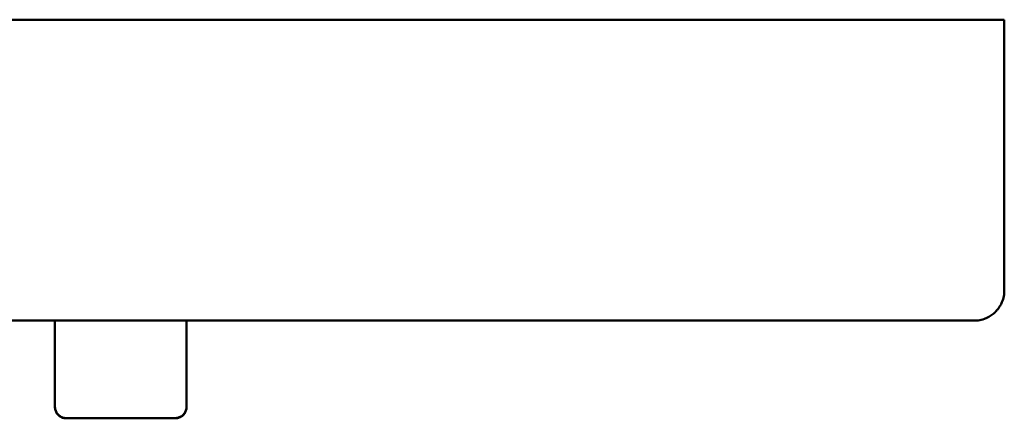
# Model space of a CAD drawing. Units: millimetres. Extents: x -372 to 1168, y 20 to 1211.
# Drawn here: x 954 to 972, y 610 to 617 of the extents above; entities that cross this region are included whole.
import ezdxf

# ---------------------------------------------------------------- set-up
doc = ezdxf.new("R2010")
doc.units = ezdxf.units.MM
doc.header["$LTSCALE"] = 2
doc.layers.add('Visible (ISO)', color=7, linetype='Continuous', lineweight=50)

msp = doc.modelspace()

# ---------------------------------------------------------------- linework, layer by layer
at = {"layer": 'Visible (ISO)'}
for p, q in [((838.621, 617.018), (971.555, 617.018)), ((971.755, 612.807), (971.755, 617.018)), ((971.755, 612.212), (971.755, 612.218)), ((945.921, 611.679), (954.921, 611.679)), ((954.921, 611.684), (954.921, 610.15)), ((957.255, 611.684), (957.255, 610.15)), ((957.255, 611.679), (970.799, 611.679)), ((954.921, 610.15), (954.921, 610.149)), ((954.921, 610.15), (954.921, 610.15)), ((954.921, 610.149), (954.921, 610.148)), ((954.921, 610.149), (954.921, 610.149)), ((954.921, 610.148), (954.921, 610.147)), ((954.921, 610.148), (954.921, 610.148)), ((954.921, 610.147), (954.921, 610.146)), ((954.921, 610.147), (954.921, 610.147)), ((954.921, 610.146), (954.921, 610.146)), ((957.255, 610.15), (957.255, 610.149)), ((957.255, 610.15), (957.255, 610.15)), ((957.255, 610.149), (957.255, 610.148)), ((957.255, 610.149), (957.255, 610.149)), ((957.255, 610.148), (957.255, 610.147)), ((957.255, 610.148), (957.255, 610.148)), ((957.255, 610.147), (957.255, 610.146)), ((957.255, 610.147), (957.255, 610.147)), ((957.255, 610.146), (957.255, 610.146))]:
    msp.add_line(p, q, dxfattribs=at)
msp.add_arc((971.221, 612.218), 0.533, 359.9952, 0, dxfattribs=at)
for centre, major_axis, start_param, end_param in [((971.555, 617.018), (0.2, 0), 0, 1.570796), ((956.088, 611.684), (-1.333, 0), 2.636232, 6.788546), ((956.088, 611.683), (-1.333, 0), 5.777825, 6.788546), ((956.088, 611.683), (-1.333, 0), 5.777825, 6.788546), ((956.088, 611.682), (-1.333, 0), 5.777825, 6.788546), ((956.088, 611.682), (-1.333, 0), 5.777825, 6.788546), ((956.088, 611.681), (-1.333, 0), 5.777825, 6.788546), ((956.088, 611.681), (-1.333, 0), 5.777825, 6.788546), ((956.088, 611.68), (-1.333, 0), 5.777825, 6.788546), ((956.088, 611.68), (-1.333, 0), 5.777825, 6.788546), ((956.088, 611.679), (-1.333, 0), 5.777825, 6.788546), ((956.088, 611.683), (1.333, 0), 5.777825, 6.788546), ((956.088, 611.683), (1.333, 0), 5.777825, 6.788546), ((956.088, 611.682), (1.333, 0), 5.777825, 6.788546), ((956.088, 611.682), (1.333, 0), 5.777825, 6.788546), ((956.088, 611.681), (1.333, 0), 5.777825, 6.788545), ((956.088, 611.681), (1.333, 0), 5.777825, 6.788545), ((956.088, 611.68), (1.333, 0), 5.777825, 6.788545), ((956.088, 611.68), (1.333, 0), 5.777825, 6.788545), ((956.088, 611.679), (1.333, 0), 5.777825, 6.788545)]:
    msp.add_ellipse(centre, major_axis=major_axis, ratio=0.000044, start_param=start_param, end_param=end_param, dxfattribs=at)
for centre in [(956.088, 609.95), (956.088, 609.95), (956.088, 609.948), (956.088, 609.949), (956.088, 609.949), (956.088, 609.947), (956.088, 609.948), (956.088, 609.946), (956.088, 609.947), (956.088, 609.946)]:
    msp.add_ellipse(centre, major_axis=(-0.333, 0), ratio=0.000044, dxfattribs=at)
for points, knots in [([(971.755, 612.218), (971.755, 612.218), (971.755, 612.235), (971.755, 612.319), (971.755, 612.408), (971.755, 612.553), (971.755, 612.7), (971.755, 612.736), (971.755, 612.771), (971.755, 612.807)], [0, 0, 0, 0, 0.432207, 0.432207, 0.432207, 0.889572, 0.889572, 0.889572, 1, 1, 1, 1]), ([(971.755, 612.212), (971.755, 612.179), (971.752, 612.145), (971.739, 612.077), (971.728, 612.041), (971.704, 611.983), (971.692, 611.96), (971.67, 611.924), (971.66, 611.909), (971.64, 611.881), (971.629, 611.868), (971.615, 611.852), (971.611, 611.848), (971.606, 611.842), (971.604, 611.84), (971.6, 611.836), (971.598, 611.834), (971.592, 611.828), (971.588, 611.825), (971.574, 611.812), (971.564, 611.803), (971.508, 611.758), (971.456, 611.73), (971.366, 611.697), (971.328, 611.688), (971.277, 611.681), (971.264, 611.68), (971.244, 611.679), (971.237, 611.679), (971.229, 611.679), (971.227, 611.679), (971.225, 611.679), (971.225, 611.679), (971.224, 611.679), (971.224, 611.679), (971.224, 611.679), (971.223, 611.679), (971.223, 611.679), (971.223, 611.679), (971.222, 611.679), (971.222, 611.679), (971.222, 611.679), (971.222, 611.679), (971.218, 611.679), (971.209, 611.679), (971.177, 611.679), (971.154, 611.679), (971.097, 611.679), (971.063, 611.679), (970.987, 611.679), (970.944, 611.679), (970.867, 611.679), (970.833, 611.679), (970.799, 611.679)], [0, 0, 0, 0, 0.0153139, 0.0153139, 0.0322564, 0.0322564, 0.0435402, 0.0435402, 0.0515633, 0.0515633, 0.0594943, 0.0594943, 0.0625209, 0.0625209, 0.0640451, 0.0640451, 0.0653477, 0.0653477, 0.0677071, 0.0677071, 0.0739963, 0.0739963, 0.0997239, 0.0997239, 0.1172185, 0.1172185, 0.1230189, 0.1230189, 0.1260518, 0.1260518, 0.126833, 0.126833, 0.1270237, 0.1270237, 0.1272142, 0.1272142, 0.1274038, 0.1274038, 0.1277827, 0.1277827, 0.1282889, 0.1282889, 0.1296381, 0.1296381, 0.1498263, 0.1498263, 0.1700072, 0.1700072, 0.1901834, 0.1901834, 0.2105185, 0.2105185, 0.2257439, 0.2257439, 0.2257439, 0.2257439]), ([(957.255, 610.15), (957.255, 610.128), (957.251, 610.106), (957.237, 610.066), (957.227, 610.047), (957.202, 610.013), (957.186, 609.998), (957.151, 609.973), (957.131, 609.964), (957.101, 609.955), (957.091, 609.953), (957.075, 609.951), (957.07, 609.95), (957.063, 609.95), (957.061, 609.95), (957.059, 609.95), (957.059, 609.95), (957.058, 609.95), (957.058, 609.95), (957.057, 609.95), (957.057, 609.95), (957.056, 609.95), (957.056, 609.95), (957.056, 609.95), (957.055, 609.95), (957.055, 609.95), (957.055, 609.95), (957.054, 609.95), (957.053, 609.95), (957.049, 609.95), (957.043, 609.95), (957.012, 609.95), (956.972, 609.95), (956.866, 609.95), (956.798, 609.95), (956.643, 609.95), (956.554, 609.95), (956.364, 609.95), (956.262, 609.95), (956.057, 609.95), (955.952, 609.95), (955.753, 609.95), (955.656, 609.95), (955.483, 609.95), (955.404, 609.95), (955.274, 609.95), (955.221, 609.95), (955.148, 609.95), (955.127, 609.95), (955.122, 609.95), (955.121, 609.95), (955.121, 609.95), (955.121, 609.95), (955.12, 609.95), (955.12, 609.95), (955.119, 609.95), (955.119, 609.95), (955.118, 609.95), (955.118, 609.95), (955.116, 609.95), (955.115, 609.95), (955.113, 609.95), (955.112, 609.95), (955.108, 609.95), (955.104, 609.951), (955.091, 609.952), (955.082, 609.954), (955.052, 609.961), (955.032, 609.97), (954.996, 609.993), (954.98, 610.007), (954.953, 610.04), (954.942, 610.059), (954.927, 610.099), (954.923, 610.12), (954.921, 610.144), (954.921, 610.147), (954.921, 610.15)], [0, 0, 0, 0, 0.0097306, 0.0097306, 0.0192835, 0.0192835, 0.0288428, 0.0288428, 0.0384019, 0.0384019, 0.043135, 0.043135, 0.0455154, 0.0455154, 0.046182, 0.046182, 0.0464313, 0.0464313, 0.0466756, 0.0466756, 0.0469185, 0.0469185, 0.0474027, 0.0474027, 0.0481291, 0.0481291, 0.0503062, 0.0503062, 0.0568371, 0.0568371, 0.076471, 0.076471, 0.1238866, 0.1238866, 0.1700732, 0.1700732, 0.2162797, 0.2162797, 0.2624833, 0.2624833, 0.3086865, 0.3086865, 0.3548896, 0.3548896, 0.401093, 0.401093, 0.4472973, 0.4472973, 0.4935041, 0.4935041, 0.497457, 0.497457, 0.4989405, 0.4989405, 0.4992506, 0.4992506, 0.4995379, 0.4995379, 0.4997823, 0.4997823, 0.5002715, 0.5002715, 0.5007608, 0.5007608, 0.5022281, 0.5022281, 0.5066381, 0.5066381, 0.5161566, 0.5161566, 0.5257163, 0.5257163, 0.5352753, 0.5352753, 0.5448344, 0.5448344, 0.546155, 0.546155, 0.546155, 0.546155]), ([(957.255, 610.15), (957.255, 610.129), (957.251, 610.107), (957.237, 610.066), (957.227, 610.047), (957.202, 610.013), (957.186, 609.998), (957.151, 609.974), (957.131, 609.965), (957.101, 609.956), (957.091, 609.953), (957.075, 609.951), (957.07, 609.951), (957.063, 609.951), (957.061, 609.951), (957.059, 609.951), (957.059, 609.951), (957.058, 609.95), (957.058, 609.95), (957.057, 609.95), (957.057, 609.95), (957.056, 609.95), (957.056, 609.95), (957.056, 609.95), (957.055, 609.95), (957.055, 609.95), (957.055, 609.95), (957.054, 609.95), (957.053, 609.95), (957.049, 609.95), (957.043, 609.95), (957.012, 609.95), (956.972, 609.95), (956.866, 609.95), (956.798, 609.95), (956.643, 609.95), (956.554, 609.95), (956.364, 609.95), (956.262, 609.95), (956.057, 609.95), (955.952, 609.95), (955.753, 609.95), (955.656, 609.95), (955.483, 609.95), (955.404, 609.95), (955.274, 609.95), (955.221, 609.95), (955.148, 609.95), (955.127, 609.95), (955.122, 609.95), (955.121, 609.95), (955.121, 609.95), (955.121, 609.95), (955.12, 609.95), (955.12, 609.95), (955.119, 609.95), (955.119, 609.95), (955.118, 609.95), (955.118, 609.95), (955.116, 609.951), (955.115, 609.951), (955.113, 609.951), (955.112, 609.951), (955.108, 609.951), (955.104, 609.951), (955.091, 609.952), (955.082, 609.954), (955.052, 609.962), (955.032, 609.97), (954.996, 609.993), (954.98, 610.008), (954.953, 610.041), (954.942, 610.059), (954.927, 610.099), (954.923, 610.12), (954.921, 610.145), (954.921, 610.148), (954.921, 610.15)], [0, 0, 0, 0, 0.0097306, 0.0097306, 0.0192835, 0.0192835, 0.0288428, 0.0288428, 0.0384019, 0.0384019, 0.043135, 0.043135, 0.0455154, 0.0455154, 0.046182, 0.046182, 0.0464313, 0.0464313, 0.0466756, 0.0466756, 0.0469185, 0.0469185, 0.0474027, 0.0474027, 0.0481291, 0.0481291, 0.0503062, 0.0503062, 0.0568371, 0.0568371, 0.076471, 0.076471, 0.1238866, 0.1238866, 0.1700732, 0.1700732, 0.2162797, 0.2162797, 0.2624833, 0.2624833, 0.3086865, 0.3086865, 0.3548896, 0.3548896, 0.401093, 0.401093, 0.4472973, 0.4472973, 0.4935041, 0.4935041, 0.497457, 0.497457, 0.4989405, 0.4989405, 0.4992506, 0.4992506, 0.4995379, 0.4995379, 0.4997823, 0.4997823, 0.5002715, 0.5002715, 0.5007608, 0.5007608, 0.5022281, 0.5022281, 0.5066381, 0.5066381, 0.5161566, 0.5161566, 0.5257163, 0.5257163, 0.5352753, 0.5352753, 0.5448344, 0.5448344, 0.546155, 0.546155, 0.546155, 0.546155]), ([(957.255, 610.149), (957.255, 610.127), (957.251, 610.105), (957.237, 610.065), (957.227, 610.046), (957.202, 610.012), (957.186, 609.997), (957.151, 609.972), (957.131, 609.963), (957.101, 609.954), (957.091, 609.952), (957.075, 609.95), (957.07, 609.949), (957.063, 609.949), (957.061, 609.949), (957.059, 609.949), (957.059, 609.949), (957.058, 609.949), (957.058, 609.949), (957.057, 609.949), (957.057, 609.949), (957.056, 609.949), (957.056, 609.949), (957.056, 609.949), (957.055, 609.949), (957.055, 609.949), (957.055, 609.949), (957.054, 609.949), (957.053, 609.949), (957.049, 609.949), (957.043, 609.949), (957.012, 609.949), (956.972, 609.949), (956.866, 609.949), (956.798, 609.949), (956.643, 609.949), (956.554, 609.949), (956.364, 609.949), (956.262, 609.949), (956.057, 609.949), (955.952, 609.949), (955.753, 609.949), (955.656, 609.949), (955.483, 609.949), (955.404, 609.949), (955.274, 609.949), (955.221, 609.949), (955.148, 609.949), (955.127, 609.949), (955.122, 609.949), (955.121, 609.949), (955.121, 609.949), (955.121, 609.949), (955.12, 609.949), (955.12, 609.949), (955.119, 609.949), (955.119, 609.949), (955.118, 609.949), (955.118, 609.949), (955.116, 609.949), (955.115, 609.949), (955.113, 609.949), (955.112, 609.949), (955.108, 609.949), (955.104, 609.95), (955.091, 609.951), (955.082, 609.953), (955.052, 609.96), (955.032, 609.969), (954.996, 609.992), (954.98, 610.006), (954.953, 610.039), (954.942, 610.058), (954.927, 610.098), (954.923, 610.119), (954.921, 610.143), (954.921, 610.146), (954.921, 610.149)], [0, 0, 0, 0, 0.0097306, 0.0097306, 0.0192835, 0.0192835, 0.0288428, 0.0288428, 0.0384019, 0.0384019, 0.043135, 0.043135, 0.0455154, 0.0455154, 0.046182, 0.046182, 0.0464313, 0.0464313, 0.0466756, 0.0466756, 0.0469185, 0.0469185, 0.0474027, 0.0474027, 0.0481291, 0.0481291, 0.0503062, 0.0503062, 0.0568371, 0.0568371, 0.076471, 0.076471, 0.1238866, 0.1238866, 0.1700732, 0.1700732, 0.2162797, 0.2162797, 0.2624833, 0.2624833, 0.3086865, 0.3086865, 0.3548896, 0.3548896, 0.401093, 0.401093, 0.4472973, 0.4472973, 0.4935041, 0.4935041, 0.497457, 0.497457, 0.4989405, 0.4989405, 0.4992506, 0.4992506, 0.4995379, 0.4995379, 0.4997823, 0.4997823, 0.5002715, 0.5002715, 0.5007608, 0.5007608, 0.5022281, 0.5022281, 0.5066381, 0.5066381, 0.5161566, 0.5161566, 0.5257163, 0.5257163, 0.5352753, 0.5352753, 0.5448344, 0.5448344, 0.546155, 0.546155, 0.546155, 0.546155]), ([(957.255, 610.149), (957.255, 610.128), (957.251, 610.106), (957.237, 610.065), (957.227, 610.046), (957.202, 610.012), (957.186, 609.997), (957.151, 609.973), (957.131, 609.964), (957.101, 609.955), (957.091, 609.952), (957.075, 609.95), (957.07, 609.95), (957.063, 609.95), (957.061, 609.95), (957.059, 609.95), (957.059, 609.95), (957.058, 609.949), (957.058, 609.949), (957.057, 609.949), (957.057, 609.949), (957.056, 609.949), (957.056, 609.949), (957.056, 609.949), (957.055, 609.949), (957.055, 609.949), (957.055, 609.949), (957.054, 609.949), (957.053, 609.949), (957.049, 609.949), (957.043, 609.949), (957.012, 609.949), (956.972, 609.949), (956.866, 609.949), (956.798, 609.949), (956.643, 609.949), (956.554, 609.949), (956.364, 609.949), (956.262, 609.949), (956.057, 609.949), (955.952, 609.949), (955.753, 609.949), (955.656, 609.949), (955.483, 609.949), (955.404, 609.949), (955.274, 609.949), (955.221, 609.949), (955.148, 609.949), (955.127, 609.949), (955.122, 609.949), (955.121, 609.949), (955.121, 609.949), (955.121, 609.949), (955.12, 609.949), (955.12, 609.949), (955.119, 609.949), (955.119, 609.949), (955.118, 609.949), (955.118, 609.949), (955.116, 609.95), (955.115, 609.95), (955.113, 609.95), (955.112, 609.95), (955.108, 609.95), (955.104, 609.95), (955.091, 609.951), (955.082, 609.953), (955.052, 609.961), (955.032, 609.969), (954.996, 609.992), (954.98, 610.007), (954.953, 610.04), (954.942, 610.058), (954.927, 610.098), (954.923, 610.119), (954.921, 610.144), (954.921, 610.147), (954.921, 610.149)], [0, 0, 0, 0, 0.0097306, 0.0097306, 0.0192835, 0.0192835, 0.0288428, 0.0288428, 0.0384019, 0.0384019, 0.043135, 0.043135, 0.0455154, 0.0455154, 0.046182, 0.046182, 0.0464313, 0.0464313, 0.0466756, 0.0466756, 0.0469185, 0.0469185, 0.0474027, 0.0474027, 0.0481291, 0.0481291, 0.0503062, 0.0503062, 0.0568371, 0.0568371, 0.076471, 0.076471, 0.1238866, 0.1238866, 0.1700732, 0.1700732, 0.2162797, 0.2162797, 0.2624833, 0.2624833, 0.3086865, 0.3086865, 0.3548896, 0.3548896, 0.401093, 0.401093, 0.4472973, 0.4472973, 0.4935041, 0.4935041, 0.497457, 0.497457, 0.4989405, 0.4989405, 0.4992506, 0.4992506, 0.4995379, 0.4995379, 0.4997823, 0.4997823, 0.5002715, 0.5002715, 0.5007608, 0.5007608, 0.5022281, 0.5022281, 0.5066381, 0.5066381, 0.5161566, 0.5161566, 0.5257163, 0.5257163, 0.5352753, 0.5352753, 0.5448344, 0.5448344, 0.546155, 0.546155, 0.546155, 0.546155]), ([(957.255, 610.148), (957.255, 610.126), (957.251, 610.104), (957.237, 610.064), (957.227, 610.045), (957.202, 610.011), (957.186, 609.996), (957.151, 609.971), (957.131, 609.962), (957.101, 609.953), (957.091, 609.951), (957.075, 609.949), (957.07, 609.948), (957.063, 609.948), (957.061, 609.948), (957.059, 609.948), (957.059, 609.948), (957.058, 609.948), (957.058, 609.948), (957.057, 609.948), (957.057, 609.948), (957.056, 609.948), (957.056, 609.948), (957.056, 609.948), (957.055, 609.948), (957.055, 609.948), (957.055, 609.948), (957.054, 609.948), (957.053, 609.948), (957.049, 609.948), (957.043, 609.948), (957.012, 609.948), (956.972, 609.948), (956.866, 609.948), (956.798, 609.948), (956.643, 609.948), (956.554, 609.948), (956.364, 609.948), (956.262, 609.948), (956.057, 609.948), (955.952, 609.948), (955.753, 609.948), (955.656, 609.948), (955.483, 609.948), (955.404, 609.948), (955.274, 609.948), (955.221, 609.948), (955.148, 609.948), (955.127, 609.948), (955.122, 609.948), (955.121, 609.948), (955.121, 609.948), (955.121, 609.948), (955.12, 609.948), (955.12, 609.948), (955.119, 609.948), (955.119, 609.948), (955.118, 609.948), (955.118, 609.948), (955.116, 609.948), (955.115, 609.948), (955.113, 609.948), (955.112, 609.948), (955.108, 609.948), (955.104, 609.949), (955.091, 609.95), (955.082, 609.952), (955.052, 609.959), (955.032, 609.968), (954.996, 609.991), (954.98, 610.005), (954.953, 610.038), (954.942, 610.057), (954.927, 610.097), (954.923, 610.118), (954.921, 610.142), (954.921, 610.145), (954.921, 610.148)], [0, 0, 0, 0, 0.0097306, 0.0097306, 0.0192835, 0.0192835, 0.0288428, 0.0288428, 0.0384019, 0.0384019, 0.043135, 0.043135, 0.0455154, 0.0455154, 0.046182, 0.046182, 0.0464313, 0.0464313, 0.0466756, 0.0466756, 0.0469185, 0.0469185, 0.0474027, 0.0474027, 0.0481291, 0.0481291, 0.0503062, 0.0503062, 0.0568371, 0.0568371, 0.076471, 0.076471, 0.1238866, 0.1238866, 0.1700732, 0.1700732, 0.2162797, 0.2162797, 0.2624833, 0.2624833, 0.3086865, 0.3086865, 0.3548896, 0.3548896, 0.401093, 0.401093, 0.4472973, 0.4472973, 0.4935041, 0.4935041, 0.497457, 0.497457, 0.4989405, 0.4989405, 0.4992506, 0.4992506, 0.4995379, 0.4995379, 0.4997823, 0.4997823, 0.5002715, 0.5002715, 0.5007608, 0.5007608, 0.5022281, 0.5022281, 0.5066381, 0.5066381, 0.5161566, 0.5161566, 0.5257163, 0.5257163, 0.5352753, 0.5352753, 0.5448344, 0.5448344, 0.546155, 0.546155, 0.546155, 0.546155]), ([(957.255, 610.148), (957.255, 610.127), (957.251, 610.105), (957.237, 610.064), (957.227, 610.045), (957.202, 610.011), (957.186, 609.996), (957.151, 609.972), (957.131, 609.963), (957.101, 609.954), (957.091, 609.951), (957.075, 609.949), (957.07, 609.949), (957.063, 609.949), (957.061, 609.949), (957.059, 609.949), (957.059, 609.949), (957.058, 609.948), (957.058, 609.948), (957.057, 609.948), (957.057, 609.948), (957.056, 609.948), (957.056, 609.948), (957.056, 609.948), (957.055, 609.948), (957.055, 609.948), (957.055, 609.948), (957.054, 609.948), (957.053, 609.948), (957.049, 609.948), (957.043, 609.948), (957.012, 609.948), (956.972, 609.948), (956.866, 609.948), (956.798, 609.948), (956.643, 609.948), (956.554, 609.948), (956.364, 609.948), (956.262, 609.948), (956.057, 609.948), (955.952, 609.948), (955.753, 609.948), (955.656, 609.948), (955.483, 609.948), (955.404, 609.948), (955.274, 609.948), (955.221, 609.948), (955.148, 609.948), (955.127, 609.948), (955.122, 609.948), (955.121, 609.948), (955.121, 609.948), (955.121, 609.948), (955.12, 609.948), (955.12, 609.948), (955.119, 609.948), (955.119, 609.948), (955.118, 609.948), (955.118, 609.948), (955.116, 609.949), (955.115, 609.949), (955.113, 609.949), (955.112, 609.949), (955.108, 609.949), (955.104, 609.949), (955.091, 609.95), (955.082, 609.952), (955.052, 609.96), (955.032, 609.968), (954.996, 609.991), (954.98, 610.006), (954.953, 610.039), (954.942, 610.057), (954.927, 610.097), (954.923, 610.118), (954.921, 610.143), (954.921, 610.146), (954.921, 610.148)], [0, 0, 0, 0, 0.0097306, 0.0097306, 0.0192835, 0.0192835, 0.0288428, 0.0288428, 0.0384019, 0.0384019, 0.043135, 0.043135, 0.0455154, 0.0455154, 0.046182, 0.046182, 0.0464313, 0.0464313, 0.0466756, 0.0466756, 0.0469185, 0.0469185, 0.0474027, 0.0474027, 0.0481291, 0.0481291, 0.0503062, 0.0503062, 0.0568371, 0.0568371, 0.076471, 0.076471, 0.1238866, 0.1238866, 0.1700732, 0.1700732, 0.2162797, 0.2162797, 0.2624833, 0.2624833, 0.3086865, 0.3086865, 0.3548896, 0.3548896, 0.401093, 0.401093, 0.4472973, 0.4472973, 0.4935041, 0.4935041, 0.497457, 0.497457, 0.4989405, 0.4989405, 0.4992506, 0.4992506, 0.4995379, 0.4995379, 0.4997823, 0.4997823, 0.5002715, 0.5002715, 0.5007608, 0.5007608, 0.5022281, 0.5022281, 0.5066381, 0.5066381, 0.5161566, 0.5161566, 0.5257163, 0.5257163, 0.5352753, 0.5352753, 0.5448344, 0.5448344, 0.546155, 0.546155, 0.546155, 0.546155]), ([(957.255, 610.147), (957.255, 610.125), (957.251, 610.103), (957.237, 610.063), (957.227, 610.044), (957.202, 610.01), (957.186, 609.995), (957.151, 609.97), (957.131, 609.961), (957.101, 609.952), (957.091, 609.95), (957.075, 609.948), (957.07, 609.947), (957.063, 609.947), (957.061, 609.947), (957.059, 609.947), (957.059, 609.947), (957.058, 609.947), (957.058, 609.947), (957.057, 609.947), (957.057, 609.947), (957.056, 609.947), (957.056, 609.947), (957.056, 609.947), (957.055, 609.947), (957.055, 609.947), (957.055, 609.947), (957.054, 609.947), (957.053, 609.947), (957.049, 609.947), (957.043, 609.947), (957.012, 609.947), (956.972, 609.947), (956.866, 609.947), (956.798, 609.947), (956.643, 609.947), (956.554, 609.947), (956.364, 609.947), (956.262, 609.947), (956.057, 609.947), (955.952, 609.947), (955.753, 609.947), (955.656, 609.947), (955.483, 609.947), (955.404, 609.947), (955.274, 609.947), (955.221, 609.947), (955.148, 609.947), (955.127, 609.947), (955.122, 609.947), (955.121, 609.947), (955.121, 609.947), (955.121, 609.947), (955.12, 609.947), (955.12, 609.947), (955.119, 609.947), (955.119, 609.947), (955.118, 609.947), (955.118, 609.947), (955.116, 609.947), (955.115, 609.947), (955.113, 609.947), (955.112, 609.947), (955.108, 609.947), (955.104, 609.948), (955.091, 609.949), (955.082, 609.951), (955.052, 609.958), (955.032, 609.967), (954.996, 609.99), (954.98, 610.004), (954.953, 610.037), (954.942, 610.056), (954.927, 610.096), (954.923, 610.117), (954.921, 610.141), (954.921, 610.144), (954.921, 610.147)], [0, 0, 0, 0, 0.0097306, 0.0097306, 0.0192835, 0.0192835, 0.0288428, 0.0288428, 0.0384019, 0.0384019, 0.043135, 0.043135, 0.0455154, 0.0455154, 0.046182, 0.046182, 0.0464313, 0.0464313, 0.0466756, 0.0466756, 0.0469185, 0.0469185, 0.0474027, 0.0474027, 0.0481291, 0.0481291, 0.0503062, 0.0503062, 0.0568371, 0.0568371, 0.076471, 0.076471, 0.1238866, 0.1238866, 0.1700732, 0.1700732, 0.2162797, 0.2162797, 0.2624833, 0.2624833, 0.3086865, 0.3086865, 0.3548896, 0.3548896, 0.401093, 0.401093, 0.4472973, 0.4472973, 0.4935041, 0.4935041, 0.497457, 0.497457, 0.4989405, 0.4989405, 0.4992506, 0.4992506, 0.4995379, 0.4995379, 0.4997823, 0.4997823, 0.5002715, 0.5002715, 0.5007608, 0.5007608, 0.5022281, 0.5022281, 0.5066381, 0.5066381, 0.5161566, 0.5161566, 0.5257163, 0.5257163, 0.5352753, 0.5352753, 0.5448344, 0.5448344, 0.546155, 0.546155, 0.546155, 0.546155]), ([(957.255, 610.147), (957.255, 610.126), (957.251, 610.104), (957.237, 610.063), (957.227, 610.044), (957.202, 610.01), (957.186, 609.995), (957.151, 609.971), (957.131, 609.962), (957.101, 609.953), (957.091, 609.95), (957.075, 609.948), (957.07, 609.948), (957.063, 609.948), (957.061, 609.948), (957.059, 609.948), (957.059, 609.948), (957.058, 609.947), (957.058, 609.947), (957.057, 609.947), (957.057, 609.947), (957.056, 609.947), (957.056, 609.947), (957.056, 609.947), (957.055, 609.947), (957.055, 609.947), (957.055, 609.947), (957.054, 609.947), (957.053, 609.947), (957.049, 609.947), (957.043, 609.947), (957.012, 609.947), (956.972, 609.947), (956.866, 609.947), (956.798, 609.947), (956.643, 609.947), (956.554, 609.947), (956.364, 609.947), (956.262, 609.947), (956.057, 609.947), (955.952, 609.947), (955.753, 609.947), (955.656, 609.947), (955.483, 609.947), (955.404, 609.947), (955.274, 609.947), (955.221, 609.947), (955.148, 609.947), (955.127, 609.947), (955.122, 609.947), (955.121, 609.947), (955.121, 609.947), (955.121, 609.947), (955.12, 609.947), (955.12, 609.947), (955.119, 609.947), (955.119, 609.947), (955.118, 609.947), (955.118, 609.947), (955.116, 609.948), (955.115, 609.948), (955.113, 609.948), (955.112, 609.948), (955.108, 609.948), (955.104, 609.948), (955.091, 609.949), (955.082, 609.951), (955.052, 609.959), (955.032, 609.967), (954.996, 609.99), (954.98, 610.005), (954.953, 610.038), (954.942, 610.056), (954.927, 610.096), (954.923, 610.117), (954.921, 610.142), (954.921, 610.145), (954.921, 610.147)], [0, 0, 0, 0, 0.0097306, 0.0097306, 0.0192835, 0.0192835, 0.0288428, 0.0288428, 0.0384019, 0.0384019, 0.043135, 0.043135, 0.0455154, 0.0455154, 0.046182, 0.046182, 0.0464313, 0.0464313, 0.0466756, 0.0466756, 0.0469185, 0.0469185, 0.0474027, 0.0474027, 0.0481291, 0.0481291, 0.0503062, 0.0503062, 0.0568371, 0.0568371, 0.076471, 0.076471, 0.1238866, 0.1238866, 0.1700732, 0.1700732, 0.2162797, 0.2162797, 0.2624833, 0.2624833, 0.3086865, 0.3086865, 0.3548896, 0.3548896, 0.401093, 0.401093, 0.4472973, 0.4472973, 0.4935041, 0.4935041, 0.497457, 0.497457, 0.4989405, 0.4989405, 0.4992506, 0.4992506, 0.4995379, 0.4995379, 0.4997823, 0.4997823, 0.5002715, 0.5002715, 0.5007608, 0.5007608, 0.5022281, 0.5022281, 0.5066381, 0.5066381, 0.5161566, 0.5161566, 0.5257163, 0.5257163, 0.5352753, 0.5352753, 0.5448344, 0.5448344, 0.546155, 0.546155, 0.546155, 0.546155]), ([(957.255, 610.146), (957.255, 610.124), (957.251, 610.102), (957.237, 610.062), (957.227, 610.043), (957.202, 610.009), (957.186, 609.994), (957.151, 609.969), (957.131, 609.96), (957.101, 609.951), (957.091, 609.949), (957.075, 609.947), (957.07, 609.946), (957.063, 609.946), (957.061, 609.946), (957.059, 609.946), (957.059, 609.946), (957.058, 609.946), (957.058, 609.946), (957.057, 609.946), (957.057, 609.946), (957.056, 609.946), (957.056, 609.946), (957.056, 609.946), (957.055, 609.946), (957.055, 609.946), (957.055, 609.946), (957.054, 609.946), (957.053, 609.946), (957.049, 609.946), (957.043, 609.946), (957.012, 609.946), (956.972, 609.946), (956.866, 609.946), (956.798, 609.946), (956.643, 609.946), (956.554, 609.946), (956.364, 609.946), (956.262, 609.946), (956.057, 609.946), (955.952, 609.946), (955.753, 609.946), (955.656, 609.946), (955.483, 609.946), (955.404, 609.946), (955.274, 609.946), (955.221, 609.946), (955.148, 609.946), (955.127, 609.946), (955.122, 609.946), (955.121, 609.946), (955.121, 609.946), (955.121, 609.946), (955.12, 609.946), (955.12, 609.946), (955.119, 609.946), (955.119, 609.946), (955.118, 609.946), (955.118, 609.946), (955.116, 609.946), (955.115, 609.946), (955.113, 609.946), (955.112, 609.946), (955.108, 609.946), (955.104, 609.947), (955.091, 609.948), (955.082, 609.95), (955.052, 609.957), (955.032, 609.966), (954.996, 609.989), (954.98, 610.003), (954.953, 610.036), (954.942, 610.055), (954.927, 610.095), (954.923, 610.116), (954.921, 610.14), (954.921, 610.143), (954.921, 610.146)], [0, 0, 0, 0, 0.0097306, 0.0097306, 0.0192835, 0.0192835, 0.0288428, 0.0288428, 0.0384019, 0.0384019, 0.043135, 0.043135, 0.0455154, 0.0455154, 0.046182, 0.046182, 0.0464313, 0.0464313, 0.0466756, 0.0466756, 0.0469185, 0.0469185, 0.0474027, 0.0474027, 0.0481291, 0.0481291, 0.0503062, 0.0503062, 0.0568371, 0.0568371, 0.076471, 0.076471, 0.1238866, 0.1238866, 0.1700732, 0.1700732, 0.2162797, 0.2162797, 0.2624833, 0.2624833, 0.3086865, 0.3086865, 0.3548896, 0.3548896, 0.401093, 0.401093, 0.4472973, 0.4472973, 0.4935041, 0.4935041, 0.497457, 0.497457, 0.4989405, 0.4989405, 0.4992506, 0.4992506, 0.4995379, 0.4995379, 0.4997823, 0.4997823, 0.5002715, 0.5002715, 0.5007608, 0.5007608, 0.5022281, 0.5022281, 0.5066381, 0.5066381, 0.5161566, 0.5161566, 0.5257163, 0.5257163, 0.5352753, 0.5352753, 0.5448344, 0.5448344, 0.546155, 0.546155, 0.546155, 0.546155]), ([(957.255, 610.146), (957.255, 610.125), (957.251, 610.103), (957.237, 610.062), (957.227, 610.043), (957.202, 610.009), (957.186, 609.994), (957.151, 609.97), (957.131, 609.961), (957.101, 609.952), (957.091, 609.949), (957.075, 609.947), (957.07, 609.947), (957.063, 609.947), (957.061, 609.947), (957.059, 609.947), (957.059, 609.947), (957.058, 609.946), (957.058, 609.946), (957.057, 609.946), (957.057, 609.946), (957.056, 609.946), (957.056, 609.946), (957.056, 609.946), (957.055, 609.946), (957.055, 609.946), (957.055, 609.946), (957.054, 609.946), (957.053, 609.946), (957.049, 609.946), (957.043, 609.946), (957.012, 609.946), (956.972, 609.946), (956.866, 609.946), (956.798, 609.946), (956.643, 609.946), (956.554, 609.946), (956.364, 609.946), (956.262, 609.946), (956.057, 609.946), (955.952, 609.946), (955.753, 609.946), (955.656, 609.946), (955.483, 609.946), (955.404, 609.946), (955.274, 609.946), (955.221, 609.946), (955.148, 609.946), (955.127, 609.946), (955.122, 609.946), (955.121, 609.946), (955.121, 609.946), (955.121, 609.946), (955.12, 609.946), (955.12, 609.946), (955.119, 609.946), (955.119, 609.946), (955.118, 609.946), (955.118, 609.946), (955.116, 609.947), (955.115, 609.947), (955.113, 609.947), (955.112, 609.947), (955.108, 609.947), (955.104, 609.947), (955.091, 609.948), (955.082, 609.95), (955.052, 609.958), (955.032, 609.966), (954.996, 609.989), (954.98, 610.004), (954.953, 610.037), (954.942, 610.055), (954.927, 610.095), (954.923, 610.116), (954.921, 610.141), (954.921, 610.144), (954.921, 610.146)], [0, 0, 0, 0, 0.0097306, 0.0097306, 0.0192835, 0.0192835, 0.0288428, 0.0288428, 0.0384019, 0.0384019, 0.043135, 0.043135, 0.0455154, 0.0455154, 0.046182, 0.046182, 0.0464313, 0.0464313, 0.0466756, 0.0466756, 0.0469185, 0.0469185, 0.0474027, 0.0474027, 0.0481291, 0.0481291, 0.0503062, 0.0503062, 0.0568371, 0.0568371, 0.076471, 0.076471, 0.1238866, 0.1238866, 0.1700732, 0.1700732, 0.2162797, 0.2162797, 0.2624833, 0.2624833, 0.3086865, 0.3086865, 0.3548896, 0.3548896, 0.401093, 0.401093, 0.4472973, 0.4472973, 0.4935041, 0.4935041, 0.497457, 0.497457, 0.4989405, 0.4989405, 0.4992506, 0.4992506, 0.4995379, 0.4995379, 0.4997823, 0.4997823, 0.5002715, 0.5002715, 0.5007608, 0.5007608, 0.5022281, 0.5022281, 0.5066381, 0.5066381, 0.5161566, 0.5161566, 0.5257163, 0.5257163, 0.5352753, 0.5352753, 0.5448344, 0.5448344, 0.546155, 0.546155, 0.546155, 0.546155])]:
    msp.add_open_spline(points, degree=3, knots=knots, dxfattribs=at)

doc.saveas('drawing.dxf')
